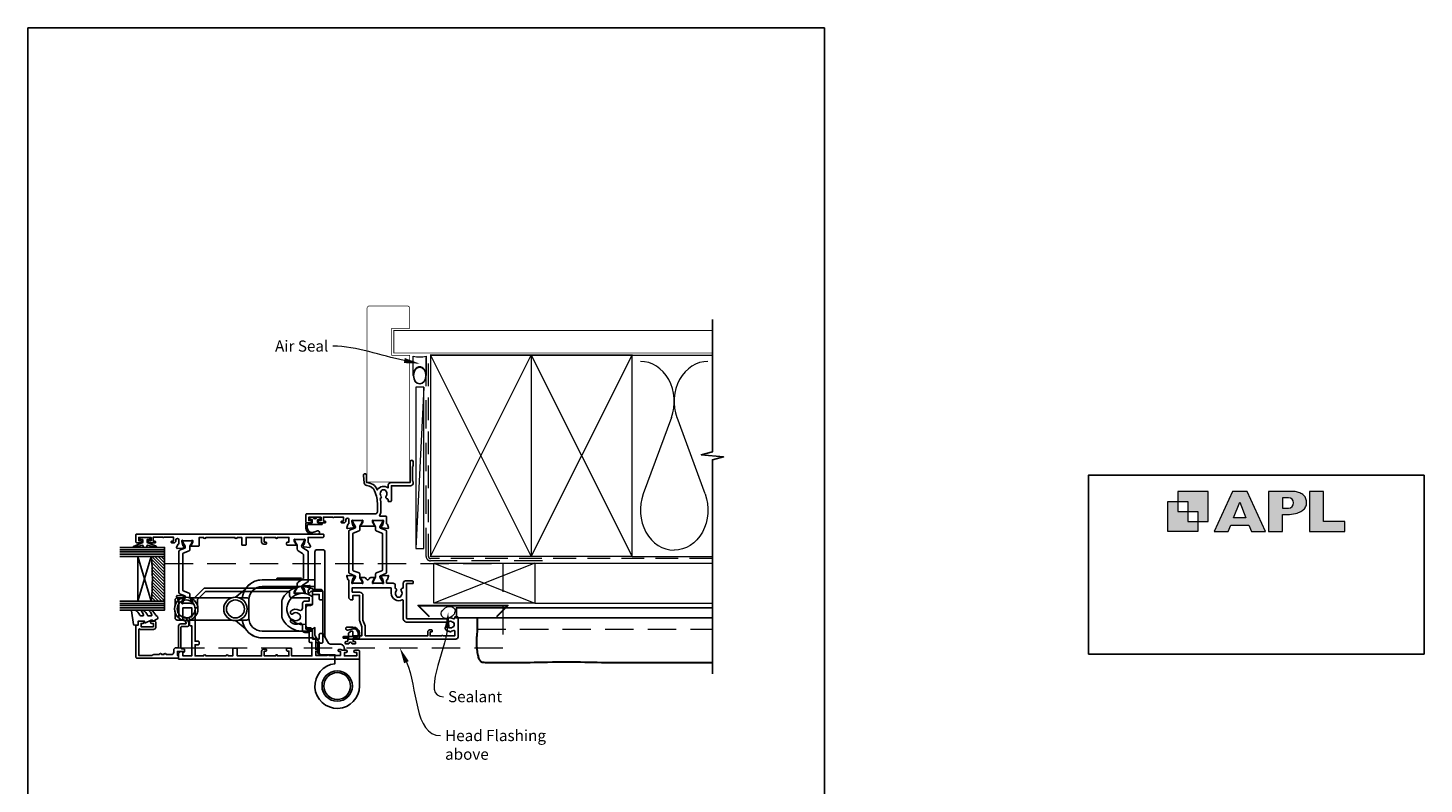
# Model space of a CAD drawing. Units: millimetres. Extents: x 23 to 1018, y -511 to 568.
# Drawn here: x 394 to 1018, y -111 to 228 of the extents above; entities that cross this region are included whole.
import ezdxf
from ezdxf import colors
from ezdxf.entities.mleader import LeaderData, LeaderLine
from ezdxf.math import Vec2, Vec3

# ---------------------------------------------------------------- set-up
doc = ezdxf.new("R2010")
doc.units = ezdxf.units.MM
doc.header["$MEASUREMENT"] = 0
doc.linetypes.add('DASHED', pattern=[19.05, 12.7, -6.35])
doc.layers.get('Defpoints').update_dxf_attribs({"color": 1})
for name, color, linetype in [('20745$0$APL Joinery', 2, 'Continuous'), ('26050$0$APL Joinery', 2, 'Continuous'), ('26310$0$APL Joinery', 2, 'Continuous'), ('9010100$0$APL Joinery', 2, 'Continuous'), ('9010550l$0$APL Joinery', 2, 'Continuous'), ('APL Glass', 7, 'Continuous'), ('APL Joinery', 2, 'Continuous')]:
    doc.layers.add(name, color=color, linetype=linetype)
doc.styles.add('General notes', font='arial.ttf', dxfattribs={"height": 3.5})

# ---------------------------------------------------------------- blocks, each defined once
blk = doc.blocks.new('APL')
at = {"layer": 'APL Joinery'}
h = blk.add_hatch(color=250, dxfattribs=at)
h.paths.add_polyline_path([(-10.78, -2.25), (-10.78, 4.5), (-17.54, 4.5), (-17.54, 2.25), (-15.29, 2.25), (-15.29, 0), (-13.03, 0), (-13.03, -2.25)])
h.paths.add_polyline_path([(-13.03, -4.5), (-19.79, -4.5), (-19.79, 2.25), (-17.54, 2.25), (-17.54, 0), (-15.29, 0), (-15.29, -2.25), (-13.03, -2.25)])
h = blk.add_hatch(color=250, dxfattribs=at)
h.paths.add_polyline_path([(-9.43, -4.5), (-6.29, -4.5), (-5.71, -3.03), (-1.67, -3.03), (-1.1, -4.5), (2.06, -4.5), (-2.04, 4.5), (-5.34, 4.5)])
h.paths.add_polyline_path([(-3.68, 2.08), (-2.31, -1.42), (-5.07, -1.42)], flags=16)
h.paths.add_polyline_path([(2.72, -4.5), (5.84, -4.5), (5.84, -0.66), (6.17, -0.65), (6.59, -0.66), (6.96, -0.64), (7.43, -0.63), (7.89, -0.6), (8.33, -0.52), (8.73, -0.44), (9.12, -0.34), (9.41, -0.24), (9.69, -0.13), (9.93, -0.01), (10.2, 0.15), (10.4, 0.27), (10.58, 0.45), (10.76, 0.62), (10.92, 0.85), (11.02, 1.02), (11.12, 1.25), (11.2, 1.49), (11.23, 1.69), (11.24, 1.82), (11.24, 1.95), (11.24, 2.13), (11.21, 2.4), (11.17, 2.63), (11.09, 2.85), (11, 3.06), (10.9, 3.25), (10.76, 3.44), (10.61, 3.61), (10.39, 3.79), (10.19, 3.94), (9.98, 4.06), (9.74, 4.18), (9.47, 4.27), (9.23, 4.35), (8.99, 4.41), (8.67, 4.47), (8.47, 4.5), (8.34, 4.5), (2.72, 4.5)])
h.paths.add_polyline_path([(5.84, 0.76), (5.84, 3.09), (7.19, 3.09, -1), (7.19, 0.76)], flags=16)
h.paths.add_polyline_path([(11.9, -4.5), (19.79, -4.5), (19.8, -2.26), (15.01, -2.26), (15.01, 4.5), (11.9, 4.5)])
at = {"layer": 'APL Joinery', "color": 7, "lineweight": 9}
for points in [[(-10.78, -2.25), (-10.78, 4.5), (-17.54, 4.5), (-17.54, 2.25), (-15.29, 2.25), (-15.29, 0), (-13.03, 0), (-13.03, -2.25)], [(-1.67, -3.03), (-1.1, -4.5), (2.06, -4.5), (-2.04, 4.5), (-5.34, 4.5), (-9.43, -4.5), (-6.29, -4.5), (-5.71, -3.03)], [(15.01, 4.5), (11.9, 4.5), (11.9, -4.5), (19.79, -4.5), (19.8, -2.26), (15.01, -2.26)], [(-13.03, -4.5), (-19.79, -4.5), (-19.79, 2.25), (-17.54, 2.25), (-17.54, 0), (-15.29, 0), (-15.29, -2.25), (-13.03, -2.25)], [(-5.07, -1.42), (-3.68, 2.08), (-2.31, -1.42)]]:
    blk.add_lwpolyline(points, close=True, dxfattribs=at)
blk.add_lwpolyline([(8.34, 4.5), (2.72, 4.5), (2.72, -4.5), (5.84, -4.5), (5.84, -0.66), (6.17, -0.65), (6.59, -0.66), (6.96, -0.64), (7.43, -0.63), (7.89, -0.6), (8.33, -0.52), (8.73, -0.44), (9.12, -0.34), (9.41, -0.24), (9.69, -0.13), (9.93, -0.01), (10.2, 0.15), (10.4, 0.27), (10.58, 0.45), (10.76, 0.62), (10.92, 0.85), (11.02, 1.02), (11.12, 1.25), (11.2, 1.49), (11.23, 1.69), (11.24, 1.82), (11.24, 1.82), (11.24, 1.95), (11.24, 2.13), (11.21, 2.4), (11.17, 2.63), (11.09, 2.85), (11, 3.06), (10.9, 3.25), (10.76, 3.44), (10.61, 3.61), (10.39, 3.79), (10.19, 3.94), (9.98, 4.06), (9.74, 4.18), (9.47, 4.27), (9.23, 4.35), (8.99, 4.41), (8.67, 4.47), (8.47, 4.5), (8.34, 4.5), (8.24, 4.5)], dxfattribs=at)
blk.add_lwpolyline([(7.19, 3.09), (5.84, 3.09), (5.84, 0.76), (7.19, 0.76, 1)], format="xyb", close=True, dxfattribs=at)
blk = doc.blocks.new('sealant')
at = {"layer": 'APL Joinery', "color": 9, "lineweight": 20}
blk.add_lwpolyline([(-10.46, -7), (0, -7, -0.106806), (0, 0), (-10.46, 0)], format="xyb", dxfattribs=at)
at = {"layer": 'APL Joinery', "color": 9, "lineweight": 20, "extrusion": (0, 0, -1)}
blk.add_ellipse((-10.46, -3.5), major_axis=(4.77, 0), ratio=0.733157, start_param=-1.570796, end_param=1.570796, dxfattribs=at)
at = {"layer": 'APL Joinery', "color": 7, "lineweight": 25}
blk.add_ellipse((-10.46, -3.5), major_axis=(-4.56, 0), ratio=0.728665, dxfattribs=at)
blk = doc.blocks.new('26050$0$19704')
at = {"layer": '26050$0$APL Joinery'}
for points in [[(-32.08, 8.4), (-24.29, 8.4, 0.361398), (-23.99, 8.65, -0.265514), (-23.8, 8.87), (-22.4, 9.38, -0.548619), (-22, 9.07), (-22.21, 6.69, -0.176327), (-22.3, 6.5), (-22.62, 6.18, -0.57735), (-23.04, 6.29), (-23.07, 6.4, 0.267949), (-23.25, 6.58), (-25.16, 7.09, 0.065543), (-25.24, 7.1), (-25.4, 7.1, 0.6885), (-25.6, 6.58, -0.213422), (-25.5, 6.35), (-25.5, 3.14, -0.063254), (-25.51, 3.06), (-25.69, 2.35, 0.490314), (-25.5, 2.1), (-24.98, 2.1, 0.137872), (-24.83, 2.14), (-23.57, 2.91, -0.361115), (-23.47, 3.21), (-23.38, 3.27, -0.585524), (-23, 3.05), (-23, 1.48, -0.261413), (-23.48, 0.62), (-23.8, 0.43, 0.561174), (-23.8, -0.43), (-23.48, -0.62, -0.261413), (-23, -1.48), (-23, -3.05, -0.585524), (-23.38, -3.27), (-23.47, -3.21, -0.361115), (-23.57, -2.91), (-24.83, -2.14, 0.137872), (-24.98, -2.1), (-25.5, -2.1, 0.490314), (-25.69, -2.35), (-25.51, -3.06, -0.063254), (-25.5, -3.14), (-25.5, -6.35, -0.213422), (-25.6, -6.58, 0.6885), (-25.4, -7.1), (-25.24, -7.1, 0.065543), (-25.16, -7.09), (-23.25, -6.58, 0.267949), (-23.07, -6.4), (-23.04, -6.29, -0.57735), (-22.62, -6.18), (-22.3, -6.5, -0.176327), (-22.21, -6.69), (-22, -9.07, -0.548619), (-22.4, -9.38), (-23.8, -8.87, -0.265514), (-23.99, -8.65, 0.361398), (-24.29, -8.4), (-25.2, -8.4, 0.414214), (-25.5, -8.7), (-25.5, -11.37, -0.414214), (-26.5, -12.37), (-27.79, -12.37, -0.550947), (-29, -12.74, 0.375946), (-31.01, -12.76, -0.19915), (-31.52, -12.94, 0.290157), (-31.52, -14.86, -0.19915), (-31.01, -15.04, 0.375946), (-29, -15.06, -0.63384), (-27.77, -15.61, 0.407693), (-27.47, -15.9), (-25.5, -15.9, -0.414214), (-24.5, -16.9), (-24.5, -20.1, -0.414214), (-24.8, -20.4), (-25.4, -20.4, -0.414214), (-25.7, -20.1), (-25.7, -17.4), (-41.2, -17.4, 0.414214), (-41.5, -17.7), (-41.5, -35.2, -0.291538), (-41.4, -38.45, 0.581716), (-41.14, -38.9), (-40.8, -38.9, -0.414214), (-40.5, -39.2), (-40.5, -40.1, -0.414214), (-40.8, -40.4), (-49.5, -40.4, -0.414214), (-50.5, -39.4), (-50.5, 8.3, -0.414214), (-50.2, 8.6), (-48.12, 8.6, -0.198912), (-47.91, 8.51), (-47.09, 7.69, -0.198912), (-47, 7.48), (-47, 6.9, -0.414214), (-47.3, 6.6), (-49, 6.6), (-49, 2.6), (-45, 2.6), (-42.42, 3.54, -0.087489), (-42.08, 3.6), (-31, 3.6), (-31, 6.6), (-32.7, 6.6, -0.414214), (-33, 6.9), (-33, 7.48, -0.198912), (-32.91, 7.69), (-32.29, 8.31, -0.198912)], [(-32.94, -15.46, -0.565584), (-30, -10.57), (-27.8, -10.57, 0.414214), (-27.5, -10.27), (-27.5, 6.9), (-29.5, 6.9), (-29.5, 3.6, -0.414214), (-31, 2.1), (-41.99, 2.1), (-44.57, 1.16, -0.087489), (-44.91, 1.1), (-49, 1.1), (-49, -26.9), (-47.2, -26.9, -0.414214), (-46.4, -27.7), (-46.4, -28.6, -0.414214), (-46.7, -28.9), (-47, -28.9, -0.414214), (-47.3, -28.6), (-47.3, -27.9), (-49.1, -27.9), (-49.1, -33.05, -0.57735), (-49.1, -33.75), (-49.1, -38.9), (-46.86, -38.9, 0.581719), (-46.6, -38.45, -0.096068), (-46.99, -37.36, -0.671225), (-46.99, -36.44, -0.140327), (-46.29, -34.93, -1), (-45.16, -35.9, 0.375946), (-45.14, -37.91, -0.19915), (-44.96, -38.42, 0.290157), (-43.04, -38.42, -0.19915), (-42.86, -37.91, 0.375946), (-42.84, -35.9, -0.249552), (-43, -35.22), (-43, -17.7, -0.414214), (-41.2, -15.9), (-33.2, -15.9, 0.565584)]]:
    blk.add_lwpolyline(points, format="xyb", close=True, dxfattribs=at)
blk = doc.blocks.new('26050$0$19705')
at = {"layer": '26050$0$APL Joinery'}
blk.add_lwpolyline([(36.4, -5.66, -0.041047), (33.54, -5.9), (30.54, -5.9, -0.164577), (29.02, -5.39, 0.621133), (28.54, -5.62), (28.54, -8.1, -0.414214), (28.24, -8.4), (25.33, -8.4, 0.361398), (25.04, -8.65, -0.265514), (24.84, -8.87), (23.44, -9.38, -0.548619), (23.04, -9.07), (23.25, -6.69, -0.176327), (23.34, -6.5), (23.67, -6.18, -0.57735), (24.08, -6.29), (24.11, -6.4, 0.267949), (24.29, -6.58), (26.2, -7.09, 0.065543), (26.28, -7.1), (26.44, -7.1, 0.6885), (26.64, -6.58, -0.213422), (26.54, -6.35), (26.54, -3.14, -0.063254), (26.55, -3.06), (26.74, -2.35, 0.490314), (26.54, -2.1), (26.03, -2.1, 0.137872), (25.87, -2.14), (24.61, -2.91, -0.361115), (24.51, -3.21), (24.42, -3.27, -0.585524), (24.04, -3.05), (24.04, 3.05, -0.585524), (24.42, 3.27), (24.51, 3.21, -0.361115), (24.61, 2.91), (25.87, 2.14, 0.137872), (26.03, 2.1), (26.54, 2.1, 0.490314), (26.74, 2.35), (26.55, 3.06, -0.063254), (26.54, 3.14), (26.54, 6.35, -0.213422), (26.64, 6.58, 0.6885), (26.44, 7.1), (26.28, 7.1, 0.065543), (26.2, 7.09), (24.29, 6.58, 0.267949), (24.11, 6.4), (24.08, 6.29, -0.57735), (23.67, 6.18), (23.34, 6.5, -0.176327), (23.25, 6.69), (23.04, 9.07, -0.548619), (23.44, 9.38), (24.84, 8.87, -0.265514), (25.04, 8.65, 0.361398), (25.33, 8.4), (26.99, 8.4, 1), (26.99, 9.7), (26.54, 9.7, -0.414214), (25.54, 10.7), (25.54, 11.5, -0.414214), (25.84, 11.8), (26.04, 11.8, -0.414214), (26.34, 11.5), (26.34, 10.8), (28.14, 10.8), (28.14, 14.95, -0.57735), (28.14, 15.65), (28.14, 19.8), (26.34, 19.8), (26.34, 19.1, -0.414214), (26.04, 18.8), (25.84, 18.8, -0.414214), (25.54, 19.1), (25.54, 21.55, -1), (26.54, 21.55), (26.54, 20.8), (28.04, 20.8), (28.04, 26.3), (26.54, 26.3), (26.54, 25.55, -1), (25.54, 25.55), (25.54, 27.1, -0.414214), (26.04, 27.6), (29.24, 27.6, -0.414214), (29.54, 27.3), (29.54, -3.4, 0.414214), (30.54, -4.4), (33.54, -4.4, 0.101205), (39.82, -3.12, 0.283017), (42.24, 0.31, -0.370533), (43.52, 1.61), (46.78, 1.9, -1.044614), (46.84, 0.5), (43.55, 0.5, -0.298086), (40.32, -4.32, -0.438776), (41.17, -9.1), (42.04, -9.1, -0.414214), (43.54, -10.6), (43.54, -19), (52.84, -19, -1), (52.84, -20.4), (51.17, -20.4, -0.198912), (50.95, -20.31), (50.73, -20.09, 0.198912), (50.52, -20), (44.47, -20, 0.198912), (44.25, -20.09), (44.03, -20.31, -0.198912), (43.82, -20.4), (43.44, -20.4, -0.414214), (42.14, -19.1), (42.14, -10.6), (35.34, -10.6, -0.414214), (35.04, -10.3), (35.04, -9.4, -0.414214), (35.34, -9.1), (36.06, -9.1, 0.425323), (36.36, -8.79, -0.660805), (37.53, -8.24, 0.380493), (39.56, -8.24, -0.19915), (40.06, -8.06, 0.290157), (40.06, -6.14, -0.19915), (39.56, -5.96, 0.380493), (37.53, -5.96, -0.535794)], format="xyb", close=True, dxfattribs=at)
blk = doc.blocks.new('26050$0$9100372')
at = {"layer": '26050$0$APL Joinery', "color": 8}
blk.add_lwpolyline([(27.6, -2.1), (27.39, -2.1, -0.131652), (27.29, -2.07), (25.55, -1.07, 0.131652), (25.3, -1), (23.89, -1, -0.310508), (23.42, -0.68), (22.43, 1.91, 0.310508), (22.15, 2.1), (5.85, 2.1, 0.310508), (5.57, 1.91), (4.58, -0.68, -0.310508), (4.11, -1), (2.7, -1, 0.131652), (2.45, -1.07), (0.71, -2.07, -0.131652), (0.61, -2.1), (0.4, -2.1, -0.414214), (0, -1.7), (0, 1.7, -0.414214), (0.4, 2.1), (0.61, 2.1, -0.131652), (0.71, 2.07), (2.45, 1.07, 0.131652), (2.7, 1), (3.09, 1, 0.310508), (3.37, 1.19), (4.29, 3.58, -0.310508), (4.75, 3.9), (23.25, 3.9, -0.310508), (23.71, 3.58), (24.63, 1.19, 0.310508), (24.91, 1), (25.3, 1, 0.131652), (25.55, 1.07), (27.29, 2.07, -0.131652), (27.39, 2.1), (27.6, 2.1, -0.414214), (28, 1.7), (28, -1.7, -0.414214)], format="xyb", close=True, dxfattribs=at)
blk = doc.blocks.new('26310$0$19732')
at = {"layer": '26310$0$APL Joinery'}
for points in [[(-22.12, -36.98, 0.57735), (-22.54, -37.09), (-22.57, -37.2, -0.267949), (-22.75, -37.38), (-24.66, -37.89, -0.065543), (-24.74, -37.9), (-24.9, -37.9, -0.6885), (-25.1, -37.38, 0.213422), (-25, -37.15), (-25, -33.94, 0.063254), (-25.01, -33.86), (-25.19, -33.15, -0.490314), (-25, -32.9), (-24.48, -32.9, -0.137872), (-24.33, -32.94), (-23.07, -33.71, 0.361115), (-22.97, -34.01), (-22.88, -34.07, 0.585524), (-22.5, -33.85), (-22.5, -32.28, 0.162278), (-22.7, -31.68), (-22.7, 6.89, 0.198912), (-22.99, 7.59), (-27, 11.6), (-27, 13.25, 0.585524), (-27.38, 13.47), (-27.47, 13.41, 0.361115), (-27.57, 13.11), (-28.83, 12.34, -0.137872), (-28.98, 12.3), (-29.5, 12.3, -0.490314), (-29.69, 12.55), (-29.51, 13.26, 0.063254), (-29.5, 13.34), (-29.5, 16.55, 0.213422), (-29.6, 16.78, -0.6885), (-29.4, 17.3), (-29.24, 17.3, -0.065543), (-29.16, 17.29), (-27.25, 16.78, -0.267949), (-27.07, 16.6), (-27.04, 16.49, 0.57735), (-26.62, 16.38), (-26.3, 16.7, 0.176327), (-26.21, 16.89), (-26, 19.27, 0.548619), (-26.4, 19.58), (-27.8, 19.07, 0.265514), (-27.99, 18.85, -0.361398), (-28.29, 18.6), (-36.08, 18.6, 0.198912), (-36.29, 18.51), (-36.91, 17.89, 0.198912), (-37, 17.68), (-37, 17.1, 0.414214), (-36.7, 16.8), (-31.5, 16.8), (-31.5, 12.8), (-35.5, 12.8), (-35.5, 13.5, 0.414214), (-35.8, 13.8), (-39.2, 13.8, 0.414214), (-39.5, 13.5), (-39.5, 12.8), (-53, 12.8), (-53, 16.8), (-51.3, 16.8, 0.414214), (-51, 17.1), (-51, 17.68, 0.198912), (-51.09, 17.89), (-51.91, 18.71, 0.198912), (-52.12, 18.8), (-54.2, 18.8, 0.414214), (-54.5, 18.5), (-54.5, -61.9, 0.414214), (-54.2, -62.2), (-51, -62.2, 0.414214), (-50.5, -61.7), (-50.5, -60.15, 1), (-51.5, -60.15), (-51.5, -60.9), (-53, -60.9), (-53, -55.4), (-51.5, -55.4), (-51.5, -56.15, 1), (-50.5, -56.15), (-50.5, -54.42, 0.227735), (-50.2, -53.8), (-50.2, -52.9, 0.414214), (-50.5, -52.6), (-50.7, -52.6, 0.414214), (-51, -52.9), (-51, -53.6), (-52.8, -53.6), (-52.8, -48.45, 0.57735), (-52.8, -47.75), (-52.8, -42.6), (-51, -42.6), (-51, -43.3, 0.414214), (-50.7, -43.6), (-50.5, -43.6, 0.414214), (-50.2, -43.3), (-50.2, -42.6), (-47, -42.6), (-47, -44.4, 0.414214), (-47.3, -44.7), (-47.3, -45.4, 0.414214), (-47, -45.7), (-43.3, -45.7, 0.414214), (-43, -45.4), (-43, -44.5, 0.414214), (-43.3, -44.2), (-45.5, -44.2), (-45.5, -41.2), (-41.3, -41.2, 0.414214), (-41, -40.9), (-41, -38.2), (-30, -38.2), (-30, -40.9, 0.414214), (-29.7, -41.2), (-25.5, -41.2), (-25.5, -44.2), (-27.7, -44.2, 0.414214), (-28, -44.5), (-28, -45.4, 0.414214), (-27.7, -45.7), (-24.3, -45.7, 0.414214), (-24, -45.4), (-24, -41.2, 0.284915), (-24.83, -39.86, -0.284915), (-25, -39.59), (-25, -39.5, -0.414214), (-24.7, -39.2), (-23.79, -39.2, -0.361398), (-23.49, -39.45, 0.265514), (-23.3, -39.67), (-21.9, -40.18, 0.548619), (-21.5, -39.87), (-21.71, -37.49, 0.176327), (-21.8, -37.3)], [(-36.62, -35.42, 0.143225), (-36.85, -34.97, -0.402792), (-36.82, -32.41, 0.664492), (-37.31, -31.25), (-37.53, -31.25, 0.21129), (-37.98, -31.45, 0.313621), (-38.47, -35.24, -0.562163), (-39.36, -36.7), (-41.5, -36.7, 0.414214), (-42.5, -37.7), (-42.5, -39.7), (-46.7, -39.7, 0.414214), (-47, -40), (-47, -40.9), (-53, -40.9), (-53, -31.8), (-49.8, -31.8, 0.414214), (-49.5, -31.5), (-49.5, -29.9, 0.414214), (-49.8, -29.6), (-50.6, -29.6, 0.414214), (-50.9, -29.9), (-50.9, -30.6), (-53, -30.6), (-53, -25.5), (-52.9, -25.5, 1), (-52.9, -24.7), (-53, -24.7), (-53, -19.6), (-50.9, -19.6), (-50.9, -20.3, 0.414214), (-50.6, -20.6), (-50.3, -20.6, 0.414214), (-50, -20.3), (-50, -19.4, 0.414214), (-51, -18.4), (-53, -18.4), (-53, -7.5), (-49.8, -7.5, 0.414214), (-49.5, -7.2), (-49.5, -5.8, 0.414214), (-49.8, -5.5), (-53, -5.5), (-53, -3.5, 1), (-53, -2.5), (-53, 6.5, 1), (-53, 7.5), (-53, 11.3), (-48, 11.3), (-48, 9.8, 0.414214), (-47.7, 9.5), (-46.8, 9.5, 0.414214), (-46.5, 9.8), (-46.5, 11.3), (-35.9, 11.3), (-35.5, 11.7), (-35.1, 11.3), (-31.5, 11.3), (-31.5, 10.6, 0.414214), (-31.2, 10.3), (-28.24, 10.3, -0.198912), (-27.53, 10.01), (-24.49, 6.97, -0.198912), (-24.2, 6.26), (-24.2, -30.9), (-26, -30.9, 0.414214), (-27, -31.9), (-27, -39.7), (-28.5, -39.7), (-28.5, -37.7, 0.414214), (-29.5, -36.7), (-31.64, -36.7, -0.562163), (-32.53, -35.24, 0.313621), (-33.02, -31.45, 0.21129), (-33.47, -31.25), (-33.69, -31.25, 0.664492), (-34.18, -32.41, -0.402792), (-34.15, -34.97, 0.143225), (-34.38, -35.42, -0.295977)]]:
    blk.add_lwpolyline(points, format="xyb", close=True, dxfattribs=at)
blk = doc.blocks.new('26310$0$19733')
at = {"layer": '26310$0$APL Joinery'}
blk.add_lwpolyline([(20.19, -27.05, -0.361398), (20.49, -26.8), (22.7, -26.8), (22.7, -33.5, 0.414214), (23, -33.8), (23.9, -33.8, 0.414214), (24.2, -33.5), (24.2, 49.9, 0.414214), (23.9, 50.2), (20.7, 50.2, 0.414214), (20.2, 49.7), (20.2, 48.15, 1), (21.2, 48.15), (21.2, 48.9), (22.7, 48.9), (22.7, 43.4), (21.2, 43.4), (21.2, 44.15, 1), (20.2, 44.15), (20.2, 41.7, 0.414214), (20.5, 41.4), (20.7, 41.4, 0.414214), (21, 41.7), (21, 42.4), (22.8, 42.4), (22.8, 38.24, 0.57735), (22.8, 37.55), (22.8, 33.4), (21, 33.4), (21, 34.1, 0.414214), (20.7, 34.4), (20.5, 34.4, 0.414214), (20.2, 34.1), (20.2, 33.3, 0.414214), (21.2, 32.3), (21.55, 32.3, -1), (21.55, 31), (19.99, 31, -0.361398), (19.69, 31.24, 0.265514), (19.5, 31.47), (18.1, 31.98, 0.548619), (17.7, 31.67), (17.91, 29.29, 0.176327), (18, 29.1), (18.32, 28.77, 0.57735), (18.74, 28.88), (18.77, 29, -0.267949), (18.95, 29.17), (20.86, 29.69, -0.065543), (20.94, 29.7), (21.1, 29.7, -0.6885), (21.3, 29.17, 0.213422), (21.2, 28.95), (21.2, 25.73, 0.063254), (21.21, 25.66), (21.39, 24.95, -0.490314), (21.2, 24.7), (20.68, 24.7, -0.137872), (20.53, 24.74), (19.27, 25.51, 0.361115), (19.17, 25.81), (19.08, 25.86, 0.585524), (18.7, 25.65), (18.7, 22.2, 0.414214), (19, 21.9), (22.7, 21.9), (22.7, 19.9, 1), (22.7, 18.9), (22.7, 5.9, 1), (22.7, 4.9), (22.7, 2.9), (19.5, 2.9, 0.414214), (19.2, 2.6), (19.2, 1.2, 0.414214), (19.5, 0.9), (22.7, 0.9), (22.7, -6), (20.7, -6, 0.414214), (19.7, -7), (19.7, -7.9, 0.414214), (20, -8.2), (20.3, -8.2, 0.414214), (20.6, -7.9), (20.6, -7.2), (22.7, -7.2), (22.7, -12.3), (22.6, -12.3, 1), (22.6, -13.1), (22.7, -13.1), (22.7, -18.2), (20.6, -18.2), (20.6, -17.5, 0.414214), (20.3, -17.2), (19.5, -17.2, 0.414214), (19.2, -17.5), (19.2, -21.46, 0.585524), (19.58, -21.67), (19.67, -21.62, 0.361115), (19.77, -21.32), (21.03, -20.55, -0.137872), (21.18, -20.5), (21.7, -20.5, -0.490314), (21.89, -20.75), (21.71, -21.47, 0.063254), (21.7, -21.54), (21.7, -24.76, 0.213422), (21.8, -24.98, -0.6885), (21.6, -25.5), (21.44, -25.5, -0.065543), (21.36, -25.49), (19.45, -24.98, -0.267949), (19.27, -24.8), (19.24, -24.69, 0.57735), (18.82, -24.58), (18.5, -24.91, 0.176327), (18.41, -25.09), (18.2, -27.48, 0.548619), (18.6, -27.79), (20, -27.28, 0.265514)], format="xyb", close=True, dxfattribs=at)
blk = doc.blocks.new('26310$0$9100372')
at = {"layer": '26310$0$APL Joinery', "color": 8}
blk.add_lwpolyline([(27.6, -2.1), (27.39, -2.1, -0.131652), (27.29, -2.07), (25.55, -1.07, 0.131652), (25.3, -1), (23.89, -1, -0.310508), (23.42, -0.68), (22.43, 1.91, 0.310508), (22.15, 2.1), (5.85, 2.1, 0.310508), (5.57, 1.91), (4.58, -0.68, -0.310508), (4.11, -1), (2.7, -1, 0.131652), (2.45, -1.07), (0.71, -2.07, -0.131652), (0.61, -2.1), (0.4, -2.1, -0.414214), (0, -1.7), (0, 1.7, -0.414214), (0.4, 2.1), (0.61, 2.1, -0.131652), (0.71, 2.07), (2.45, 1.07, 0.131652), (2.7, 1), (3.09, 1, 0.310508), (3.37, 1.19), (4.29, 3.58, -0.310508), (4.75, 3.9), (23.25, 3.9, -0.310508), (23.71, 3.58), (24.63, 1.19, 0.310508), (24.91, 1), (25.3, 1, 0.131652), (25.55, 1.07), (27.29, 2.07, -0.131652), (27.39, 2.1), (27.6, 2.1, -0.414214), (28, 1.7), (28, -1.7, -0.414214)], format="xyb", close=True, dxfattribs=at)
blk = doc.blocks.new('26310$0$9100375')
at = {"layer": '26310$0$APL Joinery', "color": 8}
blk.add_lwpolyline([(21.17, -0.75, 0.258618), (20.32, -1.22), (18.8, -3.65), (5.2, -3.65), (3.68, -1.22, 0.258618), (2.83, -0.75), (2.7, -0.75, 0.131652), (2.45, -0.82), (0.68, -1.84, -0.131652), (0.63, -1.85), (0.4, -1.85, -0.414214), (0, -1.45), (0, 1.95, -0.414214), (0.4, 2.35), (0.63, 2.35, -0.131652), (0.68, 2.33), (2.45, 1.31, 0.131652), (2.7, 1.25), (4.18, 1.25, -0.258618), (5.02, 0.78), (6.25, -1.18, 0.258618), (7.1, -1.65), (16.9, -1.65, 0.258618), (17.75, -1.18), (18.98, 0.78, -0.258618), (19.82, 1.25), (21.3, 1.25, 0.131652), (21.55, 1.31), (23.32, 2.33, -0.131652), (23.37, 2.35), (23.6, 2.35, -0.414214), (24, 1.95), (24, -1.45, -0.414214), (23.6, -1.85), (23.37, -1.85, -0.131652), (23.32, -1.84), (21.55, -0.82, 0.131652), (21.3, -0.75)], format="xyb", close=True, dxfattribs=at)

msp = doc.modelspace()

# ---------------------------------------------------------------- hatches: boundary and pattern name
at = {"layer": 'APL Glass'}
h = msp.add_hatch(dxfattribs=at)
h.set_pattern_fill('_USER', color=8, angle=-45, style=0, pattern_type=0)
h.set_pattern_definition([(315, (-381.3063, -705.3385), (0.7071068, 0.7071068), [])])
edge = h.paths.add_edge_path()
edge.add_line((455.3, -28.87), (455.3, -8.86))
edge.add_line((455.3, -8.86), (449.3, -8.86))
edge.add_arc((349.55, -18.87), 100.25, -5.72466, 5.7254, ccw=False)
edge.add_line((449.3, -28.87), (455.3, -28.87))

# ---------------------------------------------------------------- linework, layer by layer
at = {"layer": '20745$0$APL Joinery', "ltscale": 0.2}
msp.add_lwpolyline([(464.24, -50.66), (464.24, -51.36, -0.668179), (463.72, -51.58), (463.51, -51.36), (460.99, -51.36), (460.99, -53.16), (461.24, -53.16, -0.414214), (461.49, -53.41), (461.49, -54.11, -0.414214), (461.24, -54.36), (442.89, -54.36, -0.414214), (442.49, -53.96), (442.49, -39.96, -0.414214), (442.89, -39.56), (443.49, -39.56), (443.49, -38.36, -0.414214), (443.99, -37.86), (445.54, -37.86, -1), (445.54, -38.86), (444.79, -38.86), (444.79, -40.36), (450.29, -40.36), (450.29, -38.86), (449.54, -38.86, -1), (449.54, -37.86), (450.79, -37.86, -0.414214), (451.29, -38.36), (451.29, -40.56, -0.414214), (450.29, -41.56), (444.84, -41.56, -0.151763), (444.16, -41.35, 0.603942), (443.69, -41.6), (443.69, -53.16), (449.69, -53.16, -0.236068), (450.49, -52.76), (452.99, -52.76, -1), (453.99, -52.76), (454.99, -52.76, -1), (455.99, -52.76), (458.39, -52.76, 0.414214), (459.39, -51.76), (459.39, -50.76, -0.414214), (460.39, -49.76), (461.19, -49.76, 0.414214), (461.49, -49.46), (461.49, -40.06, -0.414214), (462.49, -39.06), (464.62, -39.06, 0.57735), (464.88, -38.61), (464.17, -37.39, 0.198912), (463.99, -37.25), (463.71, -37.18, -0.339454), (463.49, -36.89), (463.49, -36.26, -0.493145), (463.86, -35.98), (464.36, -36.11, -0.198912), (464.97, -36.57), (466.05, -38.44, -0.131652), (466.09, -38.59), (466.09, -39.76, -0.414214), (465.69, -40.16), (462.89, -40.16, 0.414214), (462.59, -40.46), (462.59, -49.86, 0.414214), (462.89, -50.16), (463.74, -50.16, -0.414214)], format="xyb", close=True, dxfattribs=at)
at = {"layer": '9010100$0$APL Joinery', "color": 252}
msp.add_lwpolyline([(445.48, -1.36), (445.48, -2.66), (441.38, -4.38, 0.929342), (441.53, -4.86), (445.4, -3.86), (445.98, -4.86), (446.98, -4.86), (447.57, -3.84), (451.42, -4.83, 0.929342), (451.58, -4.36), (447.48, -2.63), (447.48, -1.36), (448.73, -1.36), (448.73, -0.36), (444.23, -0.36), (444.23, -1.36)], format="xyb", close=True, dxfattribs=at)
at = {"layer": '9010550l$0$APL Joinery', "color": 252, "linetype": 'Continuous', "flags": 128}
msp.add_lwpolyline([(448.65, -33.12, 0.434096), (448.64, -33.48, -0.153615), (449.51, -35.17, -0.464833), (449.26, -35.46), (448.08, -35.46, -0.291539), (447.63, -35.18, 0.122913), (445.87, -33, 0.315226), (445.09, -32.97), (445, -33.03, 0.363014), (444.88, -33.4, -0.12199), (445.89, -35.15, -0.49897), (445.65, -35.46), (444.6, -35.46, -0.31368), (444.14, -35.14, 0.178541), (442.24, -32.93, 0.127972), (442, -32.86), (440.7, -32.86, 0.460762), (440.46, -33.15), (441.43, -39.35, 0.394143), (441.7, -39.56), (443.43, -39.41), (443.43, -37.86), (446.33, -37.86), (446.33, -38.36, 0.548683), (446.69, -38.59), (449.32, -37.36), (449.8, -37.36), (449.8, -37.63, 0.57735), (450.15, -37.83), (452.05, -36.74, 0.248701), (452.29, -36.34, 0.310923), (451.6, -35.44, -0.20886), (451.3, -35.18, 0.142666), (449.35, -32.94, 0.332142), (448.82, -32.97)], format="xyb", close=True, dxfattribs=at)
at = {"layer": 'APL Glass', "color": 252}
for p, q in [((455.3, -5.86), (435.3, -5.87)), ((455.3, -6.86), (435.3, -6.87)), ((455.3, -7.86), (435.3, -7.87)), ((455.3, -29.87), (435.3, -29.87)), ((455.3, -30.87), (435.3, -30.87)), ((455.3, -31.87), (435.3, -31.87))]:
    msp.add_line(p, q, dxfattribs=at)
at = {"layer": 'APL Glass', "color": 7}
for points in [[(435.3, -4.87), (455.3, -4.86), (455.3, -8.86), (435.3, -8.87)], [(435.3, -28.87), (455.3, -28.87), (455.3, -32.87), (435.3, -32.87)]]:
    msp.add_lwpolyline(points, dxfattribs=at)
at = {"layer": 'APL Glass', "color": 9}
for points in [[(449.3, -8.86), (443.3, -8.86), (443.3, -28.86), (449.3, -28.86, 0.049996)], [(455.3, -28.87), (455.3, -8.86), (449.3, -8.86, -0.050002), (449.3, -28.87)]]:
    msp.add_lwpolyline(points, format="xyb", close=True, dxfattribs=at)
at = {"layer": 'APL Glass', "color": 252}
for points in [[(443.3, -8.86), (449.3, -28.86)], [(443.3, -28.86), (449.3, -8.86)]]:
    msp.add_lwpolyline(points, dxfattribs=at)
at = {"layer": 'APL Joinery', "color": 250, "lineweight": 5}
for p, q in [((571.18, 66.83), (567.58, -5.37)), ((681.76, 53.2), (669.2, 19.06)), ((696.84, 19.06), (684.29, 53.2))]:
    msp.add_line(p, q, dxfattribs=at)
at = {"layer": 'APL Joinery', "color": 252, "linetype": 'Continuous'}
for p, q in [((520.18, 7.89), (520.18, 8.39)), ((520.43, 8.64), (521.67, 8.64)), ((521.16, 7.64), (520.43, 7.64)), ((521.28, 6.99), (521.28, 7.51)), ((521.28, 6.26), (521.28, 6.99)), ((523.3, 8.64), (524.53, 8.64)), ((523.68, 7.51), (523.68, 6.99)), ((523.68, 6.99), (523.68, 6.26)), ((524.53, 7.64), (523.81, 7.64)), ((524.78, 8.39), (524.78, 7.89)), ((518.43, 3.74), (518.43, 5.84)), ((518.73, 6.14), (518.78, 6.14)), ((518.78, 6.14), (521.16, 6.14)), ((519.03, 5.04), (519.03, 3.94)), ((525.43, 5.34), (519.33, 5.34)), ((523.87, 1.13), (521.31, 1.13)), ((521.86, 2), (521.99, 2.03)), ((521.99, 2.03), (523.68, 2.51)), ((523.81, 6.14), (525.43, 6.14)), ((525.73, 5.84), (525.73, 5.64)), ((536.92, -40.49), (539.47, -40.49)), ((538.8, -41.39), (537.11, -41.86)), ((538.92, -41.35), (538.8, -41.39)), ((541.75, -44.39), (541.75, -43.29)), ((542.35, -43.09), (542.35, -45.19)), ((535.05, -45.19), (535.05, -44.99)), ((535.35, -44.69), (541.45, -44.69)), ((536.98, -45.49), (535.35, -45.49)), ((536, -47.74), (536, -47.24)), ((536.25, -46.99), (536.98, -46.99)), ((537.49, -47.99), (536.25, -47.99)), ((537.1, -46.34), (537.1, -45.61)), ((537.1, -46.86), (537.1, -46.34)), ((540.35, -47.99), (539.12, -47.99)), ((539.5, -45.61), (539.5, -46.34)), ((539.5, -46.34), (539.5, -46.86)), ((542, -45.49), (539.63, -45.49)), ((539.63, -46.99), (540.35, -46.99)), ((540.6, -47.24), (540.6, -47.74)), ((542.05, -45.49), (542, -45.49))]:
    msp.add_line(p, q, dxfattribs=at)
at = {"layer": 'APL Joinery', "color": 8}
for p, q in [((505.43, -18.76), (505.63, -18.56)), ((516.23, -18.56), (505.63, -18.56)), ((516.23, -18.56), (516.43, -18.76)), ((486.9, -27.11), (491.29, -23.61)), ((498.93, -19.36), (516.93, -19.36)), ((498.93, -22.36), (516.93, -22.36)), ((505.43, -19.36), (505.43, -18.76)), ((505.43, -18.76), (516.43, -18.76)), ((516.43, -18.76), (516.43, -19.36)), ((522.43, -19.36), (516.93, -19.36)), ((516.93, -22.36), (522.43, -22.36)), ((459.93, -28.36), (459.93, -30.76)), ((463.33, -27.36), (460.93, -27.36)), ((485.33, -27.36), (466.53, -27.36)), ((491.93, -27.36), (488.53, -27.36)), ((492.93, -36.36), (492.93, -28.36)), ((459.93, -33.97), (459.93, -36.36)), ((463.33, -37.36), (460.93, -37.36)), ((485.33, -37.36), (466.53, -37.36)), ((491.93, -37.36), (488.53, -37.36)), ((491.29, -41.12), (486.9, -37.61)), ((516.93, -42.36), (498.93, -42.36)), ((521.43, -42.36), (516.93, -42.36)), ((498.93, -45.36), (521.72, -45.36))]:
    msp.add_line(p, q, dxfattribs=at)
at = {"layer": 'APL Joinery', "color": 7, "lineweight": 25, "const_width": 0.3}
msp.add_lwpolyline([(564.78, 24.39), (564.78, 81.14), (556.78, 81.14), (556.78, 93.14), (564.78, 93.14), (564.78, 102.14, 0.414214), (563.78, 103.14), (546.78, 103.14, 0.414214), (545.78, 102.14), (545.78, 24.39)], format="xyb", close=True, dxfattribs=at)
at = {"layer": 'APL Joinery', "color": 9, "ltscale": 0.7}
for points in [[(700.11, 80.14), (700.11, 97.14)], [(700.11, -8.86), (700.11, 34.39), (705.11, 35.64), (695.11, 36.64), (700.11, 37.89), (700.11, 80.14)]]:
    msp.add_lwpolyline(points, dxfattribs=at)
at = {"layer": 'APL Joinery', "color": 7, "lineweight": 25, "const_width": 0.4}
msp.add_lwpolyline([(700.11, 92.14), (557.78, 92.14), (557.78, 82.14), (700.11, 82.14)], dxfattribs=at)
at = {"layer": 'APL Joinery', "color": 7, "lineweight": 35, "const_width": 0.7}
for points in [[(574.18, -8.86), (574.18, 81.14), (619.18, 81.14), (619.18, -8.86)], [(619.18, -8.86), (619.18, 81.14), (664.18, 81.14), (664.18, -8.86)]]:
    msp.add_lwpolyline(points, close=True, dxfattribs=at)
at = {"layer": 'APL Joinery', "color": 250, "lineweight": 5}
for points in [[(574.18, -8.86), (619.18, 81.14)], [(574.18, 81.14), (619.18, -8.86)], [(619.18, -8.86), (664.18, 81.14)], [(619.18, 81.14), (664.18, -8.86)], [(664.18, 81.14), (700.11, 81.14)], [(620.68, -11.86), (700.11, -11.86)], [(664.18, -8.86), (700.11, -8.86)], [(620.68, -29.86), (700.11, -29.86)]]:
    msp.add_lwpolyline(points, dxfattribs=at)
at = {"layer": 'APL Joinery', "color": 7, "linetype": 'DASHED', "lineweight": 13}
msp.add_lwpolyline([(624.18, -10.86), (574.18, -10.86, -0.414214), (572.18, -8.86), (572.18, 80.69)], format="xyb", dxfattribs=at)
at = {"layer": 'APL Joinery', "color": 8, "linetype": 'DASHED', "lineweight": 5, "ltscale": 0.8}
msp.add_lwpolyline([(700.11, -9.86), (574.18, -9.86, -0.414214), (573.18, -8.86), (573.18, 80.14)], format="xyb", dxfattribs=at)
at = {"layer": 'APL Joinery', "color": 7, "lineweight": 15}
msp.add_lwpolyline([(567.58, 66.83), (567.58, -5.37), (571.18, -5.37), (571.18, 66.83)], close=True, dxfattribs=at)
at = {"layer": 'APL Joinery', "color": 142}
msp.add_lwpolyline([(868.19, -52.58), (1018.19, -52.58), (1018.19, 27.42), (868.19, 27.42)], close=True, dxfattribs=at)
at = {"layer": 'APL Joinery', "color": 8}
msp.add_lwpolyline([(522.02, -23.75, 0.446423), (507.82, -28.24, 0.106607), (507.73, -28.66), (507.73, -36.07, 0.106607), (507.82, -36.49, 0.461146), (522.43, -40.72), (522.43, -43.85, 0.133392), (522.57, -44.36), (524.33, -47.36), (524.33, -51.86, 0.414214), (525.33, -52.86), (531.43, -52.86), (531.43, -56.91, 2.252934), (542.43, -66.86), (542.43, -51.36, 0.414214), (541.93, -50.86), (540.38, -50.86, 1), (540.38, -51.86), (541.13, -51.86), (541.13, -53.36), (535.63, -53.36), (535.63, -51.86), (536.38, -51.86, 1), (536.38, -50.86), (535.63, -50.86), (535.63, -50.16, 0.414214), (533.63, -48.16), (529.41, -48.16, -0.267949), (528.55, -47.66), (527.07, -45.1, -0.131652), (526.93, -44.6), (526.93, -6.86, 0.414214), (525.93, -5.86), (523.43, -5.86, 0.414214), (522.43, -6.86), (522.43, -23.66)], format="xyb", dxfattribs=at)
at = {"layer": 'APL Joinery', "color": 8, "linetype": 'DASHED', "lineweight": 5}
msp.add_lwpolyline([(455.3, -12.06), (606.43, -12.06), (606.43, -49.86), (455.3, -49.86)], dxfattribs=at)
at = {"layer": 'APL Joinery', "color": 7, "lineweight": 20}
msp.add_lwpolyline([(575.68, -11.86), (620.68, -11.86), (620.68, -29.86), (575.68, -29.86)], close=True, dxfattribs=at)
at = {"layer": 'APL Joinery', "color": 8, "lineweight": 5}
for points in [[(575.68, -11.86), (620.68, -29.86)], [(620.68, -11.86), (575.68, -29.86)]]:
    msp.add_lwpolyline(points, dxfattribs=at)
at = {"layer": 'APL Joinery', "color": 9}
msp.add_lwpolyline([(700.11, -8.86), (700.11, -61.36)], dxfattribs=at)
at = {"layer": 'APL Joinery', "color": 8}
msp.add_lwpolyline([(522.43, -45.66, -0.414214), (521.43, -44.66), (521.43, -41.36), (520.43, -40.86), (519.43, -40.86, -0.414214), (518.43, -39.86), (518.43, -31.86, -0.414214), (519.43, -30.86), (520.43, -30.86), (521.43, -30.36), (521.43, -24.66, -0.414214), (522.43, -23.66), (524.93, -23.66, -0.414214), (525.93, -24.66), (525.93, -42.9, 0.131652), (526.07, -43.4), (528.53, -47.66, 0.267949), (529.4, -48.16), (533.63, -48.16, -0.414214), (535.63, -50.16), (535.63, -50.86), (536.38, -50.86, -1), (536.38, -51.86), (535.63, -51.86), (535.63, -53.36), (541.13, -53.36), (541.13, -51.86), (540.38, -51.86, -1), (540.38, -50.86), (541.93, -50.86, -0.414214), (542.43, -51.36), (542.43, -66.86, -2.252934), (531.43, -56.91), (531.43, -52.86), (524.83, -52.86, -0.414214), (523.83, -51.86), (523.83, -47.36), (523.33, -47.36, -0.414214), (522.83, -46.86), (522.83, -45.66)], format="xyb", close=True, dxfattribs=at)
at = {"layer": 'APL Joinery', "color": 7, "lineweight": 30}
for points in [[(573.68, -35.86), (568.68, -30.86), (608.68, -30.86), (603.68, -35.86)], [(595.04, -36.36), (595.03, -38.38), (595, -40.06), (594.96, -41.45), (594.91, -42.6), (594.85, -43.57), (594.8, -44.41), (594.75, -45.17), (594.72, -45.91), (594.7, -46.66), (594.7, -47.43), (594.71, -48.2), (594.74, -48.97), (594.79, -49.73), (594.85, -50.47), (594.92, -51.18), (595.01, -51.84), (595.11, -52.46), (595.23, -53.02), (595.35, -53.54), (595.49, -54), (595.64, -54.42), (595.79, -54.79), (595.96, -55.11), (596.13, -55.38), (596.31, -55.61), (596.5, -55.79), (596.72, -55.94), (596.97, -56.05), (597.27, -56.14), (597.62, -56.2), (598.03, -56.25), (598.52, -56.29), (599.08, -56.31), (599.71, -56.33), (600.39, -56.35), (601.12, -56.35), (601.88, -56.36), (602.65, -56.36), (603.43, -56.36), (604.21, -56.36), (604.97, -56.36), (605.72, -56.36), (606.45, -56.36), (607.18, -56.36), (607.91, -56.36), (608.64, -56.36), (609.38, -56.36), (610.12, -56.36), (610.89, -56.36), (611.7, -56.36), (612.56, -56.36), (613.52, -56.35), (614.58, -56.34), (615.78, -56.33), (617.13, -56.31), (618.67, -56.28), (620.39, -56.24), (622.29, -56.2), (624.32, -56.16), (626.44, -56.12), (628.63, -56.08), (630.84, -56.05), (633.03, -56.03), (635.18, -56.02), (637.25, -56.03), (639.25, -56.05), (641.19, -56.08), (643.09, -56.12), (644.96, -56.16), (646.82, -56.2), (648.68, -56.24), (650.55, -56.28), (652.45, -56.31), (654.38, -56.33), (656.37, -56.34), (658.42, -56.35), (660.55, -56.36), (662.77, -56.36), (665.08, -56.36), (667.51, -56.36), (670.05, -56.36), (672.71, -56.36), (675.48, -56.36), (678.35, -56.36), (681.32, -56.36), (684.37, -56.36), (687.5, -56.36), (690.7, -56.36), (693.97, -56.36), (697.31, -56.36), (700.11, -56.36)]]:
    msp.add_lwpolyline(points, dxfattribs=at)
at = {"layer": 'APL Joinery', "color": 7, "lineweight": 25}
msp.add_lwpolyline([(700.11, -36.36), (585.68, -36.36), (585.68, -31.86), (700.11, -31.86)], dxfattribs=at)
at = {"layer": 'APL Joinery', "color": 7, "linetype": 'DASHED', "lineweight": 5}
msp.add_lwpolyline([(595.04, -41.36), (700.11, -41.36)], dxfattribs=at)
at = {"layer": 'APL Joinery', "color": 8}
for centre, radius in [((464.93, -32.36), 5.25), ((464.93, -32.36), 4), ((486.93, -32.36), 5.25), ((486.93, -32.36), 4), ((532.43, -66.86), 6.8), ((532.43, -66.86), 6.8), ((532.43, -66.86), 5.98)]:
    msp.add_circle(centre, radius, dxfattribs=at)
at = {"layer": 'APL Joinery', "color": 252, "linetype": 'Continuous'}
for centre, radius, start, end in [((520.43, 8.39), 0.25, 90, 180), ((520.43, 7.89), 0.25, 180, 270), ((521.16, 7.51), 0.125, 0, 90), ((521.16, 6.26), 0.125, 270, 360), ((521.67, 8.51), 0.125, 8.71474, 90), ((522.48, 8.64), 0.7, 188.71474, 351.28526), ((523.3, 8.51), 0.125, 90, 171.28526), ((523.81, 7.51), 0.125, 90, 180), ((523.81, 6.26), 0.125, 180, 270), ((524.53, 8.39), 0.25, 0, 90), ((524.53, 7.89), 0.25, 270, 360), ((518.73, 5.84), 0.3, 90, 180.01142), ((521.31, 4.03), 2.9, 185.84619, 269.94298), ((519.33, 5.04), 0.3, 90, 180), ((521.1, 3.92), 2.07, 179.63687, 291.62811), ((523.87, 1.83), 0.7, 269.98769, 105.66038), ((525.43, 5.84), 0.3, 0, 90), ((525.43, 5.64), 0.3, 270, 360), ((536.92, -41.19), 0.7, 89.98769, 285.66038), ((539.68, -43.28), 2.07, 359.63687, 111.62811), ((539.47, -43.38), 2.9, 5.84619, 89.94298), ((535.35, -44.99), 0.3, 90, 180), ((535.35, -45.19), 0.3, 180, 270), ((536.25, -47.24), 0.25, 90, 180), ((536.25, -47.74), 0.25, 180, 270), ((536.98, -45.61), 0.125, 0, 90), ((536.98, -46.86), 0.125, 270, 0), ((537.49, -47.86), 0.125, 270, 351.28526), ((538.3, -47.99), 0.7, 8.71474, 171.28526), ((539.12, -47.86), 0.125, 188.71474, 270), ((539.63, -45.61), 0.125, 90, 180), ((539.63, -46.86), 0.125, 180, 270), ((540.35, -47.24), 0.25, 0, 90), ((540.35, -47.74), 0.25, 270, 360), ((541.45, -44.39), 0.3, 270, 0), ((542.05, -45.19), 0.3, 270, 0.01142)]:
    msp.add_arc(centre, radius, start, end, dxfattribs=at)
at = {"layer": 'APL Joinery', "color": 8}
for centre, radius, start, end in [((498.93, -28.36), 9, 90, 173.62063), ((498.93, -28.36), 9, 90, 148.09185), ((498.93, -28.36), 6, 90, 180), ((460.93, -28.36), 1, 90, 180), ((491.93, -28.36), 1, 0, 90), ((516.93, -32.36), 7, 49.9948, 282.37362), ((460.93, -36.36), 1, 180, 270), ((498.93, -36.36), 9, 186.37937, 270), ((491.93, -36.36), 1, 270, 0), ((498.93, -36.36), 6, 180, 270), ((498.93, -36.36), 9, 211.90815, 270)]:
    msp.add_arc(centre, radius, start, end, dxfattribs=at)
at = {"layer": 'APL Joinery', "color": 250, "lineweight": 5}
for centre, start_param, end_param in [((667.94, 60.41), 1.158004, 3.141593), ((698.11, 60.41), 3.141593, 5.125182), ((683.02, 11.86), 4.299595, 6.283185)]:
    msp.add_ellipse(centre, major_axis=(0, -17.97), ratio=0.839632, start_param=start_param, end_param=end_param, dxfattribs=at)
at = {"layer": 'APL Joinery', "color": 250, "lineweight": 5, "extrusion": (0, 0, -1)}
msp.add_ellipse((683.02, 11.86), major_axis=(0, -17.97), ratio=0.839632, start_param=4.299595, end_param=6.283185, dxfattribs=at)
at = {"layer": 'APL Joinery', "color": 7, "lineweight": 9}
msp.add_ellipse((582, -33.93), major_axis=(2.83, 1.75), ratio=0.728534, start_param=-3.141592653589793, end_param=3.141592653589793, dxfattribs=at)
at = {"layer": 'APL Joinery', "color": 0, "linetype": 'ByBlock', "lineweight": 13, "end_tangent": (1, 0)}
for points, start_tangent in [([(581.62, -40.92), (579.96, -71.64)], (-0.054169, -0.998532)), ([(563.37, -56.21), (578.64, -89.05)], (0.421466, -0.906844))]:
    msp.add_spline(points, degree=3, dxfattribs=dict(at, start_tangent=start_tangent))
at = {"layer": 'APL Joinery', "color": 0}
for points in [[(580.46, -40.85), (582, -33.93), (582.79, -40.98)], [(562.31, -56.7), (560.42, -49.86), (564.43, -55.72)]]:
    msp.add_solid(points, dxfattribs=at)
at = {"layer": 'Defpoints', "color": 8}
msp.add_lwpolyline([(394.19, -252.72), (750.19, -252.72), (750.19, 227.56), (394.19, 227.56)], close=True, dxfattribs=at)

# ---------------------------------------------------------------- block references
at = {"layer": '26050$0$APL Joinery', "rotation": 90.00000000000001}
for name, p in [('26050$0$19705', (546.03, -19.41)), ('26050$0$9100372', (541.53, -20.86)), ('26050$0$19704', (546.03, 4.64))]:
    msp.add_blockref(name, p, dxfattribs=at)
at = {"layer": '26050$0$APL Joinery', "xscale": -1, "rotation": 270}
msp.add_blockref('26050$0$9100372', (550.53, -20.86), dxfattribs=at)
at = {"layer": '26310$0$APL Joinery', "rotation": 90}
for name, p in [('26310$0$19733', (492.63, -23.06)), ('26310$0$9100372', (465.53, -29.86)), ('26310$0$9100375', (515.78, -25.36)), ('26310$0$19732', (480.23, -0.36))]:
    msp.add_blockref(name, p, dxfattribs=at)
at = {"layer": 'APL Joinery', "xscale": -0.8275862068965517, "yscale": 0.8275862068965517, "zscale": 0.8275862068965517, "rotation": 270}
msp.add_blockref('sealant', (572.18, 80.69), dxfattribs=at)
at = {"layer": 'APL Joinery', "color": 8, "xscale": 2, "yscale": 2, "zscale": 2}
msp.add_blockref('APL', (943.19, 11.21), dxfattribs=at)

# ---------------------------------------------------------------- texts
at = {"layer": 'APL Joinery', "color": 3, "char_height": 5, "attachment_point": 1, "style": 'General notes'}
for s, insert, width in [('{\\C0;Sealant}', (581.96, -69.1), 26.488), ('{\\C7;Head Flashing above}', (580.64, -86.51), 45.5886)]:
    msp.add_mtext(s, dxfattribs=dict(at, insert=insert, width=width))

# ---------------------------------------------------------------- leaders
at = {"layer": 'APL Joinery', "color": 7}
ml = msp.add_multileader_mtext('Standard', dxfattribs=at)
ml.set_content('{\\C7;Air Seal}', color=3, style='General notes')
ml.set_leader_properties(color=7, lineweight=13)
ml.build(insert=Vec2(0, 0))
ml.multileader.update_dxf_attribs({"leader_type": 2, "dogleg_length": 10, "arrow_head_size": 7})
ctx = ml.context
ctx.base_point, ctx.char_height, ctx.arrow_head_size, ctx.plane_origin = Vec3(502.49, 85.18), 5, 7, Vec3(864.14, 195.16)
ctx.text_align_type = 2
notes = []
notes.append((ctx, [(1, (1, 1, 0), (540.46, 85.18), (-1, 0), 10, [(1, [(569.28, 77.36)], 0, [])])]))
ctx.mtext.insert, ctx.mtext.width, ctx.mtext.defined_height, ctx.mtext.alignment, ctx.mtext.line_spacing_style, ctx.mtext.flow_direction = Vec3(528.46, 87.73), 26.488, 6.82, 3, 2, 5
for ctx, leaders in notes:
    for number, flags, end, landing, length, lines in leaders:
        leader = LeaderData()
        leader.index, (leader.has_last_leader_line, leader.has_dogleg_vector, leader.attachment_direction) = number, flags
        leader.last_leader_point, leader.dogleg_vector, leader.dogleg_length = Vec3(end), Vec3(landing), length
        for number, points, colour, breaks in lines:
            line = LeaderLine()
            line.index, line.vertices, line.color, line.breaks = number, Vec3.list(points), colors.encode_raw_color(colour), breaks
            leader.lines.append(line)
        ctx.leaders.append(leader)

doc.saveas('drawing.dxf')
